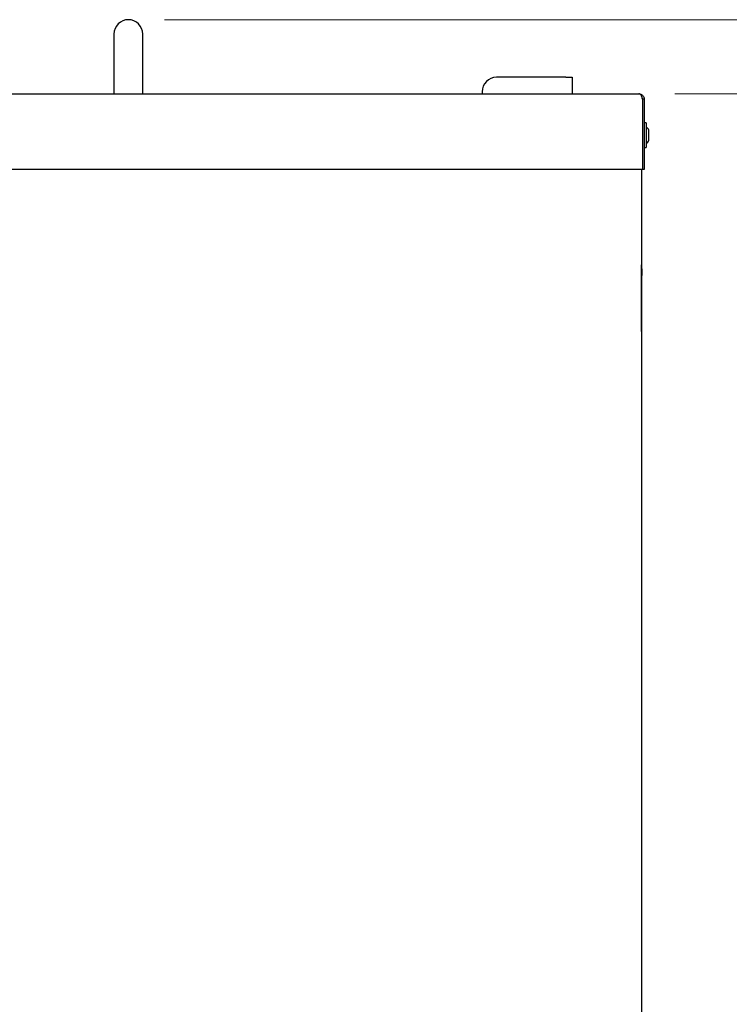
# Model space of a CAD drawing. Units: millimetres. Extents: x 0 to 210, y 0 to 297.
# Drawn here: x 66 to 86, y 240 to 267 of the extents above; entities that cross this region are included whole.
import ezdxf

# ---------------------------------------------------------------- set-up
doc = ezdxf.new("R2010")
doc.units = ezdxf.units.MM
doc.styles.add('SLDTEXTSTYLE0', font='TXT', dxfattribs={"width": 0.75})
doc.dimstyles.new('SLDDIMSTYLE0', dxfattribs={"dimtxt": 3.5, "dimasz": 3.302, "dimexe": 0, "dimexo": 0.0625, "dimgap": 0.875, "dimtad": 1, "dimdec": 0, "dimlfac": 20, "dimrnd": 1e-09, "dimzin": 12, "dimdsep": 46, "dimtxsty": 'SLDTEXTSTYLE0', "dimsah": 1, "dimcen": 0.09, "dimadec": 0, "dimazin": 3, "dimtol": 1, "dimtp": 3, "dimtm": 3, "dimtfac": 1, "dimtdec": 0, "dimtofl": 0, "dimtmove": 0, "dimatfit": 3, "dimfxl": 0, "dimfrac": 2, "dimtolj": 1, "dimarcsym": 0})
doc.dimstyles.new('SLDDIMSTYLE4', dxfattribs={"dimtxt": 3.5, "dimasz": 3.302, "dimexe": 0, "dimexo": 0.0625, "dimgap": 0.875, "dimtad": 1, "dimdec": 0, "dimlfac": 20, "dimrnd": 1e-09, "dimzin": 12, "dimdsep": 46, "dimtxsty": 'SLDTEXTSTYLE0', "dimsah": 1, "dimcen": 0.09, "dimadec": 0, "dimazin": 3, "dimtfac": 1, "dimtdec": 0, "dimtofl": 0, "dimtmove": 0, "dimatfit": 3, "dimfxl": 0, "dimfrac": 2, "dimtolj": 1, "dimtzin": 12, "dimarcsym": 0})

# ---------------------------------------------------------------- blocks, each defined once
blk = doc.blocks.new('_D')
at = {"color": 7, "linetype": 'Continuous', "lineweight": 0}
for p, q in [((84.038, 265.258), (103.913, 265.258)), ((102.913, 220.145), (102.913, 265.258)), ((79.578, 220.145), (103.913, 220.145))]:
    blk.add_line(p, q, dxfattribs=at)
at = {"color": 7, "linetype": 'Continuous', "lineweight": 18}
for points in [[(102.913, 265.258), (102.413, 261.956), (103.413, 261.956)], [(102.913, 220.145), (103.413, 223.447), (102.413, 223.447)]]:
    blk.add_solid(points, dxfattribs=at)
at = {"color": 7, "linetype": 'Continuous', "lineweight": 18, "char_height": 3.5, "attachment_point": 1, "rotation": 90, "style": 'SLDTEXTSTYLE0'}
for s, insert in [('±3', (98.401, 244.673)), ('902', (98.401, 235.602))]:
    blk.add_mtext(s, dxfattribs=dict(at, insert=insert))
blk = doc.blocks.new('_D_4')
at = {"color": 7, "linetype": 'Continuous', "lineweight": 0}
for p, q in [((69.863, 267.315), (111.913, 267.315)), ((110.913, 220.145), (110.913, 267.315)), ((79.578, 220.145), (111.913, 220.145))]:
    blk.add_line(p, q, dxfattribs=at)
at = {"color": 7, "linetype": 'Continuous', "lineweight": 18}
for points in [[(110.913, 267.315), (110.413, 264.013), (111.413, 264.013)], [(110.913, 220.145), (111.413, 223.447), (110.413, 223.447)]]:
    blk.add_solid(points, dxfattribs=at)
at = {"color": 7, "linetype": 'Continuous', "lineweight": 18, "char_height": 3.5, "attachment_point": 1, "rotation": 90, "style": 'SLDTEXTSTYLE0'}
for s, insert in [('±3', (106.401, 245.701)), ('943', (106.401, 236.631))]:
    blk.add_mtext(s, dxfattribs=dict(at, insert=insert))
blk = doc.blocks.new('_D_5')
at = {"color": 7, "linetype": 'Continuous', "lineweight": 0}
for p, q in [((46.135, 263.108), (46.135, 201.145)), ((84.863, 227.651), (84.863, 201.145)), ((46.135, 202.145), (84.863, 202.145))]:
    blk.add_line(p, q, dxfattribs=at)
at = {"color": 7, "linetype": 'Continuous', "lineweight": 18}
for points in [[(46.135, 202.145), (49.437, 201.645), (49.437, 202.645)], [(84.863, 202.145), (81.561, 202.645), (81.561, 201.645)]]:
    blk.add_solid(points, dxfattribs=at)
at = {"color": 7, "linetype": 'Continuous', "lineweight": 18, "insert": (61.62, 206.657), "char_height": 3.5, "attachment_point": 1, "style": 'SLDTEXTSTYLE0'}
blk.add_mtext('775', dxfattribs=at)

msp = doc.modelspace()

# ---------------------------------------------------------------- linework, layer by layer
at = {"color": 7, "linetype": 'Continuous', "lineweight": 25}
for p, q in [((68.46303, 266.91516), (68.46303, 265.25766)), ((69.26303, 265.25766), (69.26303, 266.91516)), ((81.01303, 265.71516), (79.08803, 265.71516)), ((81.01303, 265.71516), (81.18803, 265.71516)), ((81.18803, 265.71516), (81.18803, 265.25766)), ((49.68803, 265.25766), (83.03803, 265.25766)), ((78.68803, 265.31516), (78.68803, 265.25766)), ((83.13767, 265.10766), (83.13767, 263.15766)), ((83.18803, 265.10766), (83.13803, 265.10766)), ((83.13803, 265.10766), (83.13803, 263.15766)), ((83.18803, 265.10766), (83.18803, 263.15766)), ((83.13803, 264.40765), (83.13767, 264.4079)), ((83.24803, 264.44766), (83.18803, 264.44766)), ((83.19553, 264.44435), (83.18803, 264.44435)), ((83.19553, 264.44361), (83.18803, 264.44361)), ((83.19553, 264.42062), (83.18803, 264.42062)), ((83.19553, 264.41862), (83.18803, 264.41862)), ((83.19553, 264.37557), (83.18803, 264.37557)), ((83.19553, 264.37244), (83.18803, 264.37244)), ((83.19553, 264.31226), (83.18803, 264.31226)), ((83.19553, 264.30821), (83.18803, 264.30821)), ((83.19553, 264.44361), (83.19553, 264.44435)), ((83.19553, 264.41862), (83.19553, 264.42062)), ((83.19553, 264.37244), (83.19553, 264.37557)), ((83.19553, 264.30821), (83.19553, 264.31226)), ((83.24803, 264.44766), (83.24803, 264.10766)), ((83.19553, 264.235), (83.18803, 264.235)), ((83.19553, 264.23032), (83.18803, 264.23032)), ((83.19553, 264.14907), (83.18803, 264.14907)), ((83.19553, 264.14407), (83.18803, 264.14407)), ((83.19553, 264.06032), (83.18803, 264.06032)), ((83.19553, 264.05534), (83.18803, 264.05534)), ((83.19553, 264.23032), (83.19553, 264.235)), ((83.19553, 264.14407), (83.19553, 264.14907)), ((83.19553, 264.05534), (83.19553, 264.06032)), ((83.24803, 264.10766), (83.24803, 263.76766)), ((83.31905, 264.23054), (83.31905, 264.24741)), ((83.31905, 264.11145), (83.31905, 264.22674)), ((83.31905, 263.98857), (83.31905, 264.10387)), ((83.13767, 263.80742), (83.13803, 263.80766)), ((83.19553, 263.97479), (83.18803, 263.97479)), ((83.19553, 263.97017), (83.18803, 263.97017)), ((83.19553, 263.89831), (83.18803, 263.89831)), ((83.19553, 263.89437), (83.18803, 263.89437)), ((83.19553, 263.83611), (83.18803, 263.83611)), ((83.19553, 263.83311), (83.18803, 263.83311)), ((83.19553, 263.79241), (83.18803, 263.79241)), ((83.19553, 263.79056), (83.18803, 263.79056)), ((83.19553, 263.77019), (83.18803, 263.77019)), ((83.19553, 263.76961), (83.18803, 263.76961)), ((83.18803, 263.76766), (83.24803, 263.76766)), ((83.19553, 263.97017), (83.19553, 263.97479)), ((83.19553, 263.89437), (83.19553, 263.89831)), ((83.19553, 263.83311), (83.19553, 263.83611)), ((83.19553, 263.79056), (83.19553, 263.79241)), ((83.19553, 263.76961), (83.19553, 263.77019)), ((83.31905, 263.96791), (83.31905, 263.98478)), ((83.13767, 263.15766), (49.58838, 263.15766)), ((83.11303, 263.15766), (83.11303, 230.10265)), ((83.18803, 263.15766), (83.13803, 263.15766)), ((83.11303, 260.50766), (83.11803, 260.50766)), ((83.11803, 258.65766), (83.11803, 260.50766)), ((83.12303, 260.40549), (83.11803, 260.40549)), ((83.12303, 260.40179), (83.11803, 260.40179)), ((83.12303, 260.40179), (83.11803, 260.40179)), ((83.12303, 260.40179), (83.11803, 260.40179)), ((83.12303, 260.21679), (83.11803, 260.21679)), ((83.12303, 260.21309), (83.11803, 260.21309)), ((83.12303, 260.40179), (83.12303, 260.25359)), ((83.12303, 260.40179), (83.12303, 260.40179)), ((83.12303, 260.40179), (83.12303, 260.40179)), ((83.11303, 258.65766), (83.11803, 258.65766))]:
    msp.add_line(p, q, dxfattribs=at)
for centre, radius, start, end in [((68.86303, 266.91516), 0.4, 0, 180), ((79.08803, 265.31516), 0.4, 90, 180), ((83.04862, 264.10766), 0.3044, 27.328576, 49.075457), ((83.04862, 264.10766), 0.3044, 310.924543, 332.671424)]:
    msp.add_arc(centre, radius, start, end, dxfattribs=at)
for points, knots in [([(83.13767, 265.10766), (83.13589, 265.11995), (83.13248, 265.14339), (83.12329, 265.18295), (83.10752, 265.22019), (83.07604, 265.25086), (83.05198, 265.25516), (83.03803, 265.25766)], [0, 0, 0, 0, 0.14398859, 0.27472011, 0.49790392, 0.70899337, 1, 1, 1, 1]), ([(83.03803, 265.25766), (83.05802, 265.25533), (83.09437, 265.25109), (83.13807, 265.22284), (83.16996, 265.18414), (83.18581, 265.14411), (83.18741, 265.11782), (83.18803, 265.10766)], [0, 0, 0, 0, 0.275121, 0.50011727, 0.69045451, 0.88031188, 1, 1, 1, 1]), ([(83.13363, 265.13299), (83.1348, 265.12998), (83.1379, 265.12201), (83.13798, 265.11317), (83.13803, 265.10766)], [0, 0, 0, 0, 0.37749902, 1, 1, 1, 1]), ([(83.31905, 264.22674), (83.31897, 264.22784), (83.31886, 264.22933), (83.31901, 264.23029), (83.31905, 264.23054)], [0, 0, 0, 0, 0.73685061, 1, 1, 1, 1]), ([(83.31905, 264.10387), (83.31897, 264.10574), (83.31886, 264.10828), (83.31901, 264.11079), (83.31905, 264.11145)], [0, 0, 0, 0, 0.73685282, 1, 1, 1, 1]), ([(83.31905, 263.98478), (83.31897, 263.98555), (83.31886, 263.9866), (83.31901, 263.98816), (83.31905, 263.98857)], [0, 0, 0, 0, 0.73702995, 1, 1, 1, 1]), ([(83.12303, 260.25359), (83.12303, 260.24826), (83.12303, 260.23764), (83.12303, 260.2257), (83.12303, 260.21817), (83.12303, 260.21725), (83.12303, 260.21679)], [0, 0, 0, 0, 0.276546931, 0.551907588, 0.771481, 1, 1, 1, 1])]:
    msp.add_open_spline(points, degree=3, knots=knots, dxfattribs=at)

# ---------------------------------------------------------------- dimensions: what is measured, and where the dimension line sits
at = {"color": 7, "linetype": 'Continuous', "lineweight": 18}
for base, p1, p2, angle, dimstyle, picture, middle in [((110.91296, 267.31516), (78.57803, 220.14516), (68.86303, 267.31516), 90, 'SLDDIMSTYLE0', '_D_4', (110.91296, 243.73016)), ((102.91296, 265.25766), (78.57803, 220.14516), (83.03803, 265.25766), 90, 'SLDDIMSTYLE0', '_D', (102.91296, 242.70141)), ((84.86303, 202.14516), (46.13529, 264.10766), (84.86303, 228.65096), 0, 'SLDDIMSTYLE4', '_D_5', (65.49916, 202.14516))]:
    dim = msp.add_linear_dim(base=base, p1=p1, p2=p2, angle=angle, dimstyle=dimstyle, dxfattribs=at)
    dim.commit()
    dim.dimension.update_dxf_attribs({"geometry": picture, "text_midpoint": middle, "dimtype": 160})

doc.saveas('drawing.dxf')
